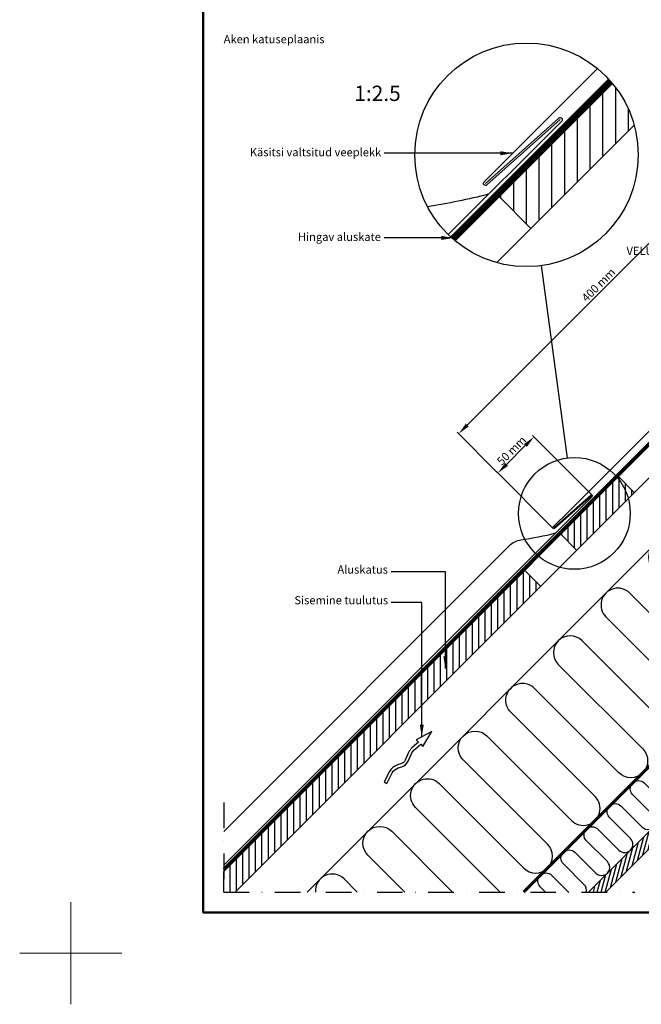
# Model space of a CAD drawing. Units: millimetres. Extents: x -50 to 2150, y -50 to 1535.
# Drawn here: x -50 to 559, y -50 to 914 of the extents above; entities that cross this region are included whole.
import ezdxf

# ---------------------------------------------------------------- set-up
doc = ezdxf.new("R2010")
doc.units = ezdxf.units.MM
doc.header["$LTSCALE"] = 50
doc.header["$MEASUREMENT"] = 0
doc.header["$PDMODE"] = 1
doc.header["$PDSIZE"] = 2
for name, pattern in [('DASHDOT', [1, 0.5, -0.25, 0, -0.25]), ('DASHED', [0.75, 0.5, -0.25]), ('HIDDEN', [0.375, 0.25, -0.125])]:
    doc.linetypes.add(name, pattern=pattern)
doc.layers.get('0').update_dxf_attribs({"linetype": 'CONTINUOUS'})
doc.layers.get('DEFPOINTS').update_dxf_attribs({"linetype": 'CONTINUOUS'})
for name, color, linetype in [('logo', 1, 'CONTINUOUS'), ('RAMMER', 7, 'CONTINUOUS'), ('VELUX_FLASHING', 4, 'CONTINUOUS'), ('VELUX_HATCH', 1, 'CONTINUOUS'), ('VELUX_INFO', 7, 'CONTINUOUS'), ('VELUX_INSIDE-COVERING', 7, 'CONTINUOUS'), ('VELUX_INSULATION', 1, 'CONTINUOUS'), ('VELUX_ROOFCONSTRUCTION', 7, 'CONTINUOUS'), ('VELUX_ROOFINGMATERIAL', 3, 'CONTINUOUS'), ('VELUX_TEXT_ENGLISH', 7, 'CONTINUOUS'), ('VELUX_UNDERROOF', 3, 'DASHED'), ('VELUX_VAPOUR-BARRIER', 1, 'HIDDEN')]:
    doc.layers.add(name, color=color, linetype=linetype)
doc.layers.add('R-H cont 0.18', color=7, linetype='CONTINUOUS', lineweight=18)
doc.layers.add('R-H cont 0.50', color=7, linetype='CONTINUOUS', lineweight=50)
doc.styles.add('Verdana', font='verdana.ttf')
doc.dimstyles.new('VERDANA', dxfattribs={"dimtxt": 8, "dimasz": 12, "dimexe": 2, "dimexo": 0, "dimgap": 2, "dimtad": 1, "dimdec": 0, "dimzin": 0, "dimdsep": 46, "dimtxsty": 'Verdana', "dimcen": 0.09, "dimclrd": 256, "dimclre": 256, "dimclrt": 256, "dimadec": 0, "dimazin": 0, "dimtfac": 1, "dimtdec": 0, "dimtix": 1, "dimtmove": 0, "dimatfit": 3, "dimfxl": 1, "dimtolj": 1, "dimtzin": 0, "dimarcsym": 0})

# ---------------------------------------------------------------- blocks, each defined once
blk = doc.blocks.new('frame')
at = {"layer": 'R-H cont 0.18'}
for p, q in [((0, -10), (0, 10)), ((10, 0), (-10, 0))]:
    blk.add_line(p, q, dxfattribs=at)
at = {"layer": 'R-H cont 0.50'}
blk.add_lwpolyline([(26, 289), (414, 289), (414, 8), (26, 8)], close=True, dxfattribs=at)
blk = doc.blocks.new('VELUX frame 3')
at = {"layer": 'logo', "xscale": 5, "yscale": 5, "zscale": 5}
blk.add_blockref('frame', (50, 50), dxfattribs=at)
at = {"color": 7, "style": 'Verdana'}
for p in [(1425.61, 158.85), (1425.61, 138.85), (1425.61, 118.85), (1425.61, 98.85)]:
    blk.add_attdef('TEXT', p, '', height=8, dxfattribs=at)
at = {"style": 'Verdana'}
for tag, p in [('14', (2012.41, 147.23)), ('1', (2012.41, 126.94))]:
    blk.add_attdef(tag, p, '', height=12, dxfattribs=at)
blk = doc.blocks.new('*D23')
at = {"layer": 'DEFPOINTS', "color": 0, "transparency": 16777216}
for p in [(454.1, 505.73), (511.07, 448.76), (473.03, 416.09)]:
    blk.add_point(p, dxfattribs=at)
at = {"layer": 'VELUX_INFO', "lineweight": -2, "transparency": 16777216}
for p, q in [((511.07, 448.76), (452.69, 507.14)), ((427.23, 478.86), (445.61, 497.24)), ((473.03, 416.09), (417.33, 471.79))]:
    blk.add_line(p, q, dxfattribs=at)
at = {"layer": 'VELUX_INFO', "transparency": 16777216}
for points in [[(444.2, 498.66), (447.03, 495.83), (454.1, 505.73)], [(425.82, 480.27), (428.64, 477.44), (418.74, 470.37)]]:
    blk.add_solid(points, dxfattribs=at)
at = {"layer": 'VELUX_INFO', "transparency": 16777216, "insert": (432.06, 492.41), "char_height": 8, "attachment_point": 5, "rotation": 45, "style": 'Verdana'}
blk.add_mtext('\\A1;50 mm', dxfattribs=at)
blk = doc.blocks.new('*D24')
at = {"layer": 'DEFPOINTS', "color": 0, "transparency": 16777216}
for p in [(663.09, 791.72), (700.57, 754.24), (417.72, 471.39)]:
    blk.add_point(p, dxfattribs=at)
at = {"layer": 'VELUX_INFO', "lineweight": -2, "transparency": 16777216}
for p, q in [((700.57, 754.24), (661.67, 793.13)), ((388.73, 517.36), (654.6, 783.23)), ((417.72, 471.39), (378.83, 510.29))]:
    blk.add_line(p, q, dxfattribs=at)
at = {"layer": 'VELUX_INFO', "transparency": 16777216}
for points in [[(653.19, 784.65), (656.02, 781.82), (663.09, 791.72)], [(387.32, 518.77), (390.14, 515.94), (380.24, 508.87)]]:
    blk.add_solid(points, dxfattribs=at)
at = {"layer": 'VELUX_INFO', "transparency": 16777216, "insert": (517.31, 654.65), "char_height": 8, "attachment_point": 5, "rotation": 45, "style": 'Verdana'}
blk.add_mtext('\\A1;400 mm', dxfattribs=at)

msp = doc.modelspace()

# ---------------------------------------------------------------- hatches: boundary and pattern name
at = {"layer": 'VELUX_HATCH'}
h = msp.add_hatch(dxfattribs=at)
h.set_pattern_fill('ANSI31', color=256, scale=100, angle=45, style=0)
h.set_pattern_definition([(90, (-540.775, -79.593), (-12.5, 1e-14), [])])
edge = h.paths.add_edge_path()
edge.add_line((419.92, 741.1), (451.03, 709.99))
edge.add_line((451.03, 709.99), (552.27, 811.23))
edge.add_arc((446.74, 782.07), 109.49, 15.44874, 39.75966)
edge.add_line((530.91, 852.09), (419.92, 741.1))
h = msp.add_hatch(dxfattribs=at)
h.set_pattern_fill('ANSI31', color=256, scale=50, angle=45, style=0)
h.paths.add_polyline_path([(742.35, 641.24, 0.110094), (733.25, 663.25), (657, 587, 0.110094), (679.02, 577.9)])
h.paths.add_polyline_path([(771.41, 670.3), (755.86, 685.86), (733.25, 663.25, -0.110094), (742.35, 641.24)])
edge = h.paths.add_edge_path()
edge.add_line((572.27, 502.27), (587.83, 486.71))
edge.add_line((587.83, 486.71), (679.02, 577.9))
edge.add_arc((688.42, 631.83), 54.74, 234.97408, 260.1046, ccw=False)
edge.add_line((657, 587), (572.27, 502.27))
h.paths.add_polyline_path([(480.35, 410.35), (495.9, 394.79), (552.47, 451.36), (536.92, 466.92)])
h.paths.add_polyline_path([(460.55, 359.44), (444.99, 374.99), (150, 80), (150, 60), (161.11, 60)])
h = msp.add_hatch(dxfattribs=at)
h.set_pattern_fill('ANSI31', color=256, scale=30, angle=390, style=0)
h.set_pattern_definition([(75, (2121.3203, -2121.3203), (-3.622222, 0.9705714), [])])
h.paths.add_polyline_path([(856.85, 409.26), (840.94, 393.35), (507.6, 60), (524.57, 60), (856.85, 392.29)])

# ---------------------------------------------------------------- linework, layer by layer
at = {"layer": 'VELUX_FLASHING'}
for points in [[(479.89, 816.57), (407.93, 752.52, -0.958544), (405.23, 755.46), (435.44, 785.67), (516.35, 866.58)], [(510.33, 448.08), (474.35, 416.06, -0.958544), (473, 417.53), (488.11, 432.63), (751.11, 695.64, 0.414214), (751.11, 698.47), (724.92, 724.66, 0.767327), (724.09, 724.17), (725.08, 720.47)]]:
    msp.add_lwpolyline(points, format="xyb", dxfattribs=at)
at = {"layer": 'VELUX_INFO'}
msp.add_line((461.27, 673.54), (486.49, 485.09), dxfattribs=at)
at = {"layer": 'VELUX_INFO', "color": 1, "linetype": 'DASHDOT'}
for p, q in [((150, 147.66), (150, 60)), ((150, 60), (552.85, 60))]:
    msp.add_line(p, q, dxfattribs=at)
at = {"layer": 'VELUX_INFO'}
for centre, radius in [((446.74, 782.07), 109.49), ((493.76, 430.83), 54.74)]:
    msp.add_circle(centre, radius, dxfattribs=at)
at = {"layer": 'VELUX_INSIDE-COVERING'}
msp.add_lwpolyline([(524.57, 60), (856.85, 392.29), (856.85, 409.26), (507.6, 60)], dxfattribs=at)
at = {"layer": 'VELUX_INSULATION'}
msp.add_line((231.82, 60), (658.54, 486.71), dxfattribs=at)
for points in [[(660.27, 484.99, 0.260573), (664.65, 469.49), (747.38, 386.76, -1), (724.04, 363.42), (641.31, 446.16, 1), (617.98, 422.82), (700.71, 340.09, -1), (677.38, 316.75), (594.64, 399.49, 1), (571.31, 376.15), (654.04, 293.42, -1), (630.71, 270.09), (547.98, 352.82, 1), (524.64, 329.48), (607.37, 246.75, -1), (584.04, 223.42), (501.31, 306.15, 1), (477.97, 282.81), (560.7, 200.08, -1), (537.37, 176.75), (454.64, 259.48, 0.414214), (431.3, 259.48, 0.414214)], [(420.81, 60), (337.99, 142.79, -1), (361.32, 166.13), (444.06, 83.41, 1), (467.39, 106.75), (384.65, 189.47, -1), (407.98, 212.81), (490.72, 130.09, 1), (514.05, 153.43), (431.31, 236.14, -0.414214), (431.3, 259.48)], [(505.6, 60, 0.246917), (503.39, 67.11), (482.89, 87.62, -1), (494.2, 98.93), (514.71, 78.43, 1), (526.02, 89.74), (505.51, 110.25, -1), (516.83, 121.56), (537.33, 101.05, 1), (548.65, 112.37), (528.14, 132.87, -1), (539.46, 144.19), (559.96, 123.68, 1), (571.28, 134.99), (550.77, 155.5, -1), (562.08, 166.81), (582.59, 146.31, 0.414214), (593.9, 146.31)], [(327.45, 60), (291.33, 96.11, -1), (314.66, 119.45), (374.13, 60)], [(280.77, 60), (268, 72.77, 0.692692), (239.87, 60, 0.692692)], [(465.25, 60), (460.26, 64.99, -1), (471.57, 76.3), (487.88, 60)], [(465.25, 60), (460.26, 64.99, -1), (471.57, 76.3), (487.88, 60)]]:
    msp.add_lwpolyline(points, format="xyb", dxfattribs=at)
at = {"layer": 'VELUX_ROOFCONSTRUCTION'}
for p, q in [((451.03, 709.99), (419.92, 741.1)), ((552.47, 451.36), (536.92, 466.92)), ((495.9, 394.79), (480.35, 410.35)), ((460.55, 359.44), (444.99, 374.99))]:
    msp.add_line(p, q, dxfattribs=at)
for points in [[(530.91, 852.09), (376.72, 697.9)], [(417.58, 676.53), (552.27, 811.23)], [(161.11, 60), (771.41, 670.3), (755.86, 685.86), (150, 80)]]:
    msp.add_lwpolyline(points, dxfattribs=at)
msp.add_lwpolyline([(307.23, 167.77), (309.9, 166.39), (315.15, 176.58, -0.201825), (321.1, 181.56), (324.46, 182.59, 0.215721), (330.64, 188.05), (333.97, 195.47, -0.105543), (336.44, 198.84), (343.05, 204.72), (345.28, 202.42), (354.06, 217.32), (338.74, 209.17), (340.96, 206.88), (334.45, 201.08, 0.105543), (331.24, 196.7), (327.9, 189.28, -0.215721), (323.58, 185.46), (320.22, 184.43, 0.201825), (312.48, 177.96)], format="xyb", close=True, dxfattribs=at)
at = {"layer": 'VELUX_ROOFINGMATERIAL'}
for points in [[(406.64, 754.05), (478.6, 818.11, -0.957071), (481.3, 815.16), (370.06, 703.92)], [(349.59, 731.56, 0.022335), (409.85, 743.71)], [(473.71, 416.82), (509.69, 448.85, -0.957071), (511.04, 447.38), (150, 86.34)], [(150, 119.37), (429.97, 399.34, -0.163539), (441.38, 405.01, 0.025134), (475.31, 411.65)]]:
    msp.add_lwpolyline(points, format="xyb", dxfattribs=at)
at = {"layer": 'VELUX_UNDERROOF'}
for points, const_width in [([(528.82, 854.53), (374.28, 699.99)], 6), ([(730.9, 721.92), (760.28, 692.54), (150, 82.26)], 3)]:
    msp.add_lwpolyline(points, dxfattribs=dict(at, const_width=const_width))
at = {"layer": 'VELUX_VAPOUR-BARRIER', "const_width": 3}
msp.add_lwpolyline([(443.97, 60), (796.4, 412.49)], dxfattribs=at)

# ---------------------------------------------------------------- block references
at = {"layer": 'RAMMER'}
msp.add_blockref('VELUX frame 3', (-50, -50), dxfattribs=at)

# ---------------------------------------------------------------- texts
at = {"layer": 'VELUX_INFO', "style": 'Verdana'}
msp.add_text('1:2.5', height=15, dxfattribs=at).set_placement((278.01, 834.81))
at = {"layer": 'VELUX_TEXT_ENGLISH', "style": 'Verdana'}
msp.add_text('Aken katuseplaanis', height=8, dxfattribs=at).set_placement((150, 891.34))
at = {"layer": 'VELUX_TEXT_ENGLISH', "char_height": 8, "attachment_point": 6, "style": 'Verdana'}
for s, insert in [('Käsitsi valtsitud veeplekk', (304.39, 783.6)), ('Hingav aluskate', (304.09, 700.68)), ('VELUX Paigalduskrae BFX', (674.3, 686.96)), ('Aluskatus', (310.95, 374.8)), ('Sisemine tuulutus', (311.15, 344.76))]:
    msp.add_mtext(s, dxfattribs=dict(at, insert=insert))

# ---------------------------------------------------------------- dimensions: what is measured, and where the dimension line sits
at = {"layer": 'VELUX_INFO'}
for base, p1, p2, override, picture, middle, dimtype in [((663.09, 791.72), (417.72, 471.39), (700.57, 754.24), {"dimscale": 1, "dimlfac": 1, "dimpost": '<> mm', "dimdle": 0, "dimse1": 0, "dimse2": 0, "dimtofl": 1, "dimfxlon": 0}, '*D24', (521.67, 650.29), 161), ((454.1, 505.73), (473.03, 416.09), (511.07, 448.76), {"dimgap": 2, "dimlfac": 1, "dimpost": ' mm'}, '*D23', (436.42, 488.05), 160)]:
    dim = msp.add_linear_dim(base=base, p1=p1, p2=p2, angle=45, dimstyle='VERDANA', override=override, dxfattribs=at)
    dim.commit()
    dim.dimension.update_dxf_attribs({"geometry": picture, "text_midpoint": middle, "dimtype": dimtype})

# ---------------------------------------------------------------- leaders
at = {"layer": 'VELUX_TEXT_ENGLISH'}
for points in [[(433.16, 783.6), (307.26, 783.6)], [(375.21, 700.68), (307.26, 700.68)], [(367.25, 278.97), (367.25, 373.48), (314.11, 373.48)], [(344.11, 212.03), (344.11, 343.48), (314.11, 343.48)]]:
    msp.add_leader(points, dimstyle='VERDANA', override={"dimgap": 2, "dimtad": 0}, dxfattribs=at)

doc.saveas('drawing.dxf')
